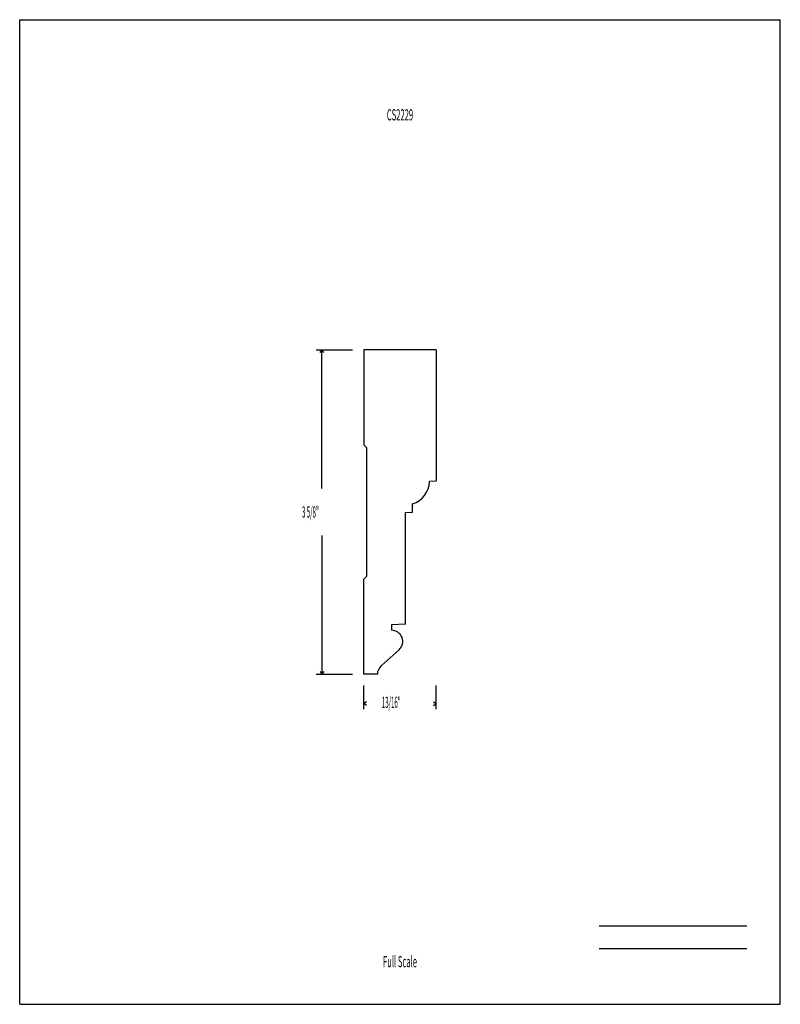
# Model space of a CAD drawing. Units: inches. Extents: x -4.3 to 4.2, y -5.5 to 5.5.
import ezdxf
from ezdxf.enums import TextEntityAlignment as Align

# ---------------------------------------------------------------- set-up
doc = ezdxf.new("R2010")
doc.units = ezdxf.units.IN
doc.header["$MEASUREMENT"] = 0
doc.linetypes.add('Continuous2', pattern=[0])
doc.layers.add('Unnamed Level 1', color=1, linetype='Continuous')
doc.styles.add('MCStick_A0.400000_S0.000000', font='Simplex', dxfattribs={"width": 0.4})
doc.styles.add('MCStick_A0.500000_S0.000000', font='Simplex', dxfattribs={"width": 0.5})

msp = doc.modelspace()

# ---------------------------------------------------------------- linework, layer by layer
at = {"layer": 'Unnamed Level 1', "color": 18, "linetype": 'Continuous2', "lineweight": -3, "true_color": 0x000000}
for p, q in [((-4.25, -5.5), (-4.25, 5.5)), ((-4.25, 5.5), (4.25, 5.5)), ((4.25, -5.5), (4.25, 5.5)), ((-0.406, 1.813), (-0.406, 0.75)), ((0.406, 1.813), (-0.406, 1.813)), ((0.406, 1.813), (0.406, 0.344)), ((-0.406, 0.75), (-0.375, 0.719)), ((-0.375, 0.719), (-0.375, -0.719)), ((0.406, 0.344), (0.328, 0.34)), ((0.141, -0.002), (0.141, 0.092)), ((0.063, -0.006), (0.141, -0.002)), ((0.063, -1.252), (0.063, -0.006)), ((-0.406, -0.75), (-0.375, -0.719)), ((-0.406, -1.813), (-0.406, -0.75)), ((0.063, -1.252), (-0.094, -1.26)), ((-0.094, -1.26), (-0.094, -1.322)), ((-0.211, -1.719), (-0.011, -1.541)), ((-0.253, -1.813), (-0.406, -1.813)), ((-4.25, -5.5), (4.25, -5.5))]:
    msp.add_line(p, q, dxfattribs=at)
at = {"layer": 'Unnamed Level 1', "color": 5, "linetype": 'Continuous2', "lineweight": -3, "true_color": 0x0000ff}
for p, q in [((-0.935, 1.813), (-0.531, 1.813)), ((-0.894, 1.781), (-0.873, 1.813)), ((-0.894, 1.781), (-0.873, 1.813)), ((-0.894, 1.781), (-0.873, 1.813)), ((-0.894, 1.781), (-0.873, 1.813)), ((-0.852, 1.781), (-0.873, 1.813)), ((-0.852, 1.781), (-0.873, 1.813)), ((-0.873, 0.264), (-0.873, 1.813)), ((-0.852, 1.781), (-0.873, 1.813)), ((-0.852, 1.781), (-0.873, 1.813)), ((-0.873, -0.264), (-0.873, -1.813)), ((-0.935, -1.813), (-0.531, -1.813)), ((-0.894, -1.781), (-0.873, -1.813)), ((-0.894, -1.781), (-0.873, -1.813)), ((-0.894, -1.781), (-0.873, -1.813)), ((-0.894, -1.781), (-0.873, -1.813)), ((-0.852, -1.781), (-0.873, -1.813)), ((-0.852, -1.781), (-0.873, -1.813)), ((-0.852, -1.781), (-0.873, -1.813)), ((-0.852, -1.781), (-0.873, -1.813)), ((-0.406, -2.203), (-0.406, -1.938)), ((0.406, -2.203), (0.406, -1.938)), ((-0.375, -2.12), (-0.406, -2.141)), ((-0.375, -2.12), (-0.406, -2.141)), ((-0.375, -2.12), (-0.406, -2.141)), ((-0.375, -2.12), (-0.406, -2.141)), ((-0.375, -2.162), (-0.406, -2.141)), ((-0.39, -2.141), (-0.406, -2.141)), ((-0.375, -2.162), (-0.406, -2.141)), ((-0.375, -2.162), (-0.406, -2.141)), ((-0.375, -2.162), (-0.406, -2.141)), ((0.375, -2.12), (0.406, -2.141)), ((0.375, -2.12), (0.406, -2.141)), ((0.375, -2.12), (0.406, -2.141)), ((0.375, -2.12), (0.406, -2.141)), ((0.375, -2.162), (0.406, -2.141)), ((0.375, -2.162), (0.406, -2.141)), ((0.375, -2.162), (0.406, -2.141)), ((0.375, -2.162), (0.406, -2.141)), ((0.39, -2.141), (0.406, -2.141))]:
    msp.add_line(p, q, dxfattribs=at)
at = {"layer": 'Unnamed Level 1', "color": 176, "linetype": 'Continuous2', "lineweight": -3, "true_color": 0x000080}
for p, q in [((2.226, -4.625), (3.875, -4.625)), ((2.226, -4.875), (3.875, -4.875))]:
    msp.add_line(p, q, dxfattribs=at)
at = {"layer": 'Unnamed Level 1', "color": 18, "linetype": 'Continuous2', "lineweight": -3, "true_color": 0x000000}
for centre, radius, start, end in [((0.063, 0.346), 0.266, 287.102, 358.6315), ((-0.094, -1.447), 0.125, 311.6412, 89.9988), ((-0.128, -1.813), 0.125, 131.6412, 179.9989)]:
    msp.add_arc(centre, radius, start, end, dxfattribs=at)

# ---------------------------------------------------------------- texts
at = {"layer": 'Unnamed Level 1', "color": 176, "linetype": 'Continuous2', "lineweight": -3, "true_color": 0x000080, "style": 'MCStick_A0.500000_S0.000000', "width": 0.5}
msp.add_text('CS2229', height=0.125, dxfattribs=at).set_placement((0, 4.5), align=Align.TOP_CENTER)
at = {"layer": 'Unnamed Level 1', "color": 5, "linetype": 'Continuous2', "lineweight": -3, "true_color": 0x0000ff, "style": 'MCStick_A0.400000_S0.000000', "width": 0.4}
for s, p in [('3 5/8"', (-1.095, -0.062)), ('13/16"', (-0.203, -2.189))]:
    msp.add_text(s, height=0.125, dxfattribs=at).set_placement(p)
at = {"layer": 'Unnamed Level 1', "color": 176, "linetype": 'Continuous2', "lineweight": -3, "true_color": 0x000080, "style": 'MCStick_A0.500000_S0.000000', "width": 0.5}
msp.add_text('Full Scale', height=0.125, dxfattribs=at).set_placement((0, -5.125), align=Align.BOTTOM_CENTER)

doc.saveas('drawing.dxf')
